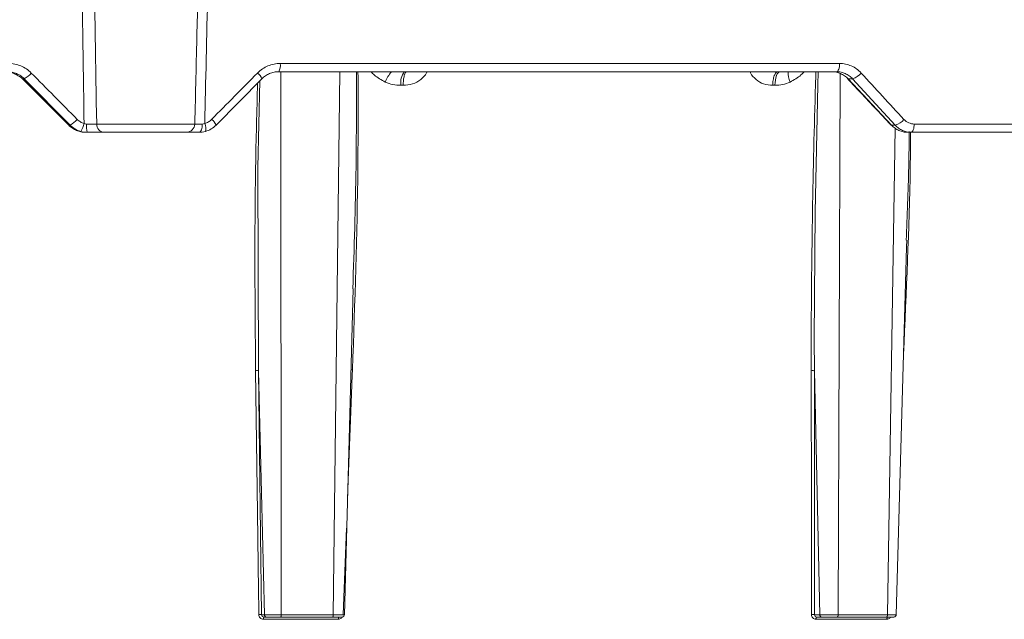
# Model space of a CAD drawing. Units: inches. Extents: x 49887 to 50937, y -1367 to -339.
# Drawn here: x 50210 to 50214, y -942 to -939 of the extents above; entities that cross this region are included whole.
import ezdxf

# ---------------------------------------------------------------- set-up
doc = ezdxf.new("R2010")
doc.units = ezdxf.units.IN
doc.header["$MEASUREMENT"] = 0

msp = doc.modelspace()

# ---------------------------------------------------------------- linework, layer by layer
at = {"color": 0, "linetype": 'Continuous', "lineweight": 5}
for p, q in [((50211.418, -939.5342), (50213.7263, -939.5342)), ((50210.3614, -939.5976), (50210.3534, -939.5976)), ((50210.5505, -939.789), (50210.3614, -939.5976)), ((50211.3417, -939.5976), (50211.1526, -939.789)), ((50213.7138, -939.5683), (50211.4112, -939.5683)), ((50211.4195, -939.5683), (50211.4217, -941.8086)), ((50211.6367, -941.8086), (50211.6638, -939.5683)), ((50213.7283, -939.5756), (50213.7201, -941.8086)), ((50213.7796, -939.5976), (50213.761, -939.5976)), ((50213.761, -939.5976), (50213.9408, -939.789)), ((50213.9557, -939.789), (50213.7796, -939.5976)), ((50211.9251, -939.6246), (50211.916, -939.6246)), ((50213.459, -939.6246), (50213.4502, -939.6246)), ((50210.4096, -939.6529), (50210.5396, -939.7835)), ((50210.5392, -939.7834), (50210.5447, -939.7889)), ((50210.5392, -939.7834), (50210.5396, -939.7835)), ((50210.5447, -939.7889), (50210.545, -939.789)), ((50210.545, -939.789), (50210.5505, -939.789)), ((50210.6601, -939.7842), (50211.0651, -939.7842)), ((50213.9237, -941.8086), (50213.956, -939.8009)), ((50213.9408, -939.789), (50213.9557, -939.789)), ((50214.0343, -939.7842), (50216.1947, -939.7842)), ((50210.6207, -939.8183), (50210.6142, -939.8183)), ((50211.0305, -939.8183), (50210.6916, -939.8183)), ((50216.1762, -939.8183), (50214.0065, -939.8183)), ((50211.6824, -941.8086), (50211.7192, -940.4646)), ((50211.3523, -941.8086), (50211.3279, -940.8022)), ((50211.3279, -940.8022), (50211.3407, -941.8086)), ((50213.6439, -941.8086), (50213.6219, -940.8022)), ((50213.6219, -940.8022), (50213.6231, -941.8086)), ((50211.6771, -941.8082), (50211.6909, -941.4512)), ((50211.3407, -941.8086), (50211.3523, -941.8086)), ((50211.6574, -941.8277), (50211.3483, -941.8277)), ((50211.3621, -941.8183), (50211.3503, -941.8183)), ((50211.6345, -941.8183), (50211.4197, -941.8183)), ((50211.4217, -941.8086), (50211.6367, -941.8086)), ((50213.6231, -941.8086), (50213.6439, -941.8086)), ((50213.9211, -941.8277), (50213.6284, -941.8277)), ((50213.6531, -941.8183), (50213.632, -941.8183)), ((50213.9198, -941.8183), (50213.7163, -941.8183)), ((50213.7201, -941.8086), (50213.9237, -941.8086))]:
    msp.add_line(p, q, dxfattribs=at)
at = {"color": 0, "linetype": 'Continuous', "lineweight": 5, "flags": 128}
for points in [[(50213.7138, -939.5683), (50213.7162, -939.5677), (50213.7185, -939.5657), (50213.7206, -939.5626), (50213.7225, -939.5584), (50213.7241, -939.5532), (50213.7252, -939.5473), (50213.726, -939.5409), (50213.7263, -939.5342)], [(50213.459, -939.6246), (50213.4596, -939.6135), (50213.461, -939.6028), (50213.463, -939.5931), (50213.4656, -939.5846), (50213.4687, -939.5777), (50213.4723, -939.5725), (50213.4761, -939.5694), (50213.4801, -939.5683)], [(50213.6373, -939.5683), (50213.6357, -939.6235), (50213.6253, -940.1474), (50213.6217, -940.6713), (50213.6219, -940.8022), (50213.6219, -940.8022), (50213.6219, -940.8022)], [(50213.7584, -939.5968), (50213.759, -939.5973), (50213.761, -939.5976)], [(50211.333, -939.6063), (50211.3257, -939.9631), (50211.3279, -940.8022), (50211.3279, -940.8022), (50211.3279, -940.8022)], [(50211.0832, -939.8183), (50211.0856, -939.8177), (50211.088, -939.8157), (50211.0902, -939.8126), (50211.0922, -939.8084), (50211.0938, -939.8033), (50211.095, -939.7974), (50211.0958, -939.791), (50211.0961, -939.7843)], [(50213.9382, -939.7882), (50213.9388, -939.7886), (50213.9408, -939.789)], [(50214.0211, -939.8183), (50214.0236, -939.8177), (50214.026, -939.8157), (50214.0283, -939.8126), (50214.0303, -939.8084), (50214.0319, -939.8032), (50214.0332, -939.7973), (50214.0339, -939.7909), (50214.0343, -939.7842)], [(50213.9597, -941.8086), (50214.0024, -940.2921), (50214.0032, -940.2639)], [(50211.3162, -940.8019), (50211.3237, -941.3891), (50211.3277, -941.7084), (50211.3287, -941.7883), (50211.329, -941.8082)], [(50211.6955, -941.3303), (50211.6998, -941.218), (50211.7121, -940.8987), (50211.7152, -940.8189), (50211.7159, -940.7989)], [(50213.6102, -941.8082), (50213.6102, -941.7883), (50213.6101, -941.7084), (50213.6097, -941.3891), (50213.609, -940.8019)], [(50213.632, -941.8183), (50213.6313, -941.8185), (50213.6307, -941.819), (50213.6301, -941.8199), (50213.6295, -941.821), (50213.6291, -941.8224), (50213.6287, -941.8241), (50213.6285, -941.8258), (50213.6284, -941.8277)], [(50213.925, -941.8183), (50213.9243, -941.8185), (50213.9236, -941.819), (50213.9229, -941.8199), (50213.9223, -941.821), (50213.9219, -941.8224), (50213.9215, -941.8241), (50213.9212, -941.8258), (50213.9211, -941.8277)]]:
    msp.add_lwpolyline(points, dxfattribs=at)
at = {"color": 0, "linetype": 'Continuous', "lineweight": 5}
for centre, radius, start, end in [((50211.3696, -939.5422), 0.0491, 327.9187, 9.4067), ((50210.3047, -939.4996), 0.1133, 300.0511, 319.0695), ((50211.298, -939.6116), 0.0458, 17.7621, 55.6244), ((50212.0186, -939.6826), 0.1824, 141.1907, 156.8577), ((50211.9844, -939.6121), 0.0696, 140.9905, 190.3742), ((50213.6012, -939.5725), 0.0879, 177.2478, 205.906), ((50213.7594, -939.5289), 0.0717, 286.3971, 321.19), ((50210.4996, -939.6965), 0.1056, 298.8117, 319.4154), ((50210.5365, -939.7705), 0.0726, 322.4893, 350.9644), ((50210.7489, -939.7926), 0.1308, 176.366, 191.3255), ((50210.6934, -939.7851), 0.0333, 178.5105, 266.8983), ((50211.0303, -939.7835), 0.0348, 270.2693, 358.7859), ((50211.0619, -939.8026), 0.0487, 345.6485, 25.1908), ((50211.1056, -939.8061), 0.05, 19.9402, 54.8513), ((50213.9369, -939.7214), 0.0702, 285.5529, 321.3943), ((50211.3328, -941.8789), 0.0708, 83.5264, 93.063), ((50211.3613, -941.8256), 0.0131, 146.5354, 189.3578), ((50211.6694, -941.8256), 0.0122, 143.2845, 189.9832), ((50211.6726, -941.8083), 0.01, 269.9757, 359.1834), ((50213.6141, -941.9034), 0.0953, 84.5591, 92.3346), ((50213.9498, -941.8083), 0.01, 269.993, 358.7881)]:
    msp.add_arc(centre, radius, start, end, dxfattribs=at)
for points, knots in [([(50210.6082, -939.7819), (50210.607, -939.7063), (50210.6059, -939.6307), (50210.6048, -939.5551), (50210.6024, -939.3922), (50210.6, -939.2293), (50210.5977, -939.0663), (50210.5951, -938.8825), (50210.5925, -938.6986), (50210.59, -938.5148), (50210.5893, -938.4588), (50210.5885, -938.4029), (50210.5878, -938.3469)], [0.00092603, 0.00092603, 0.00092603, 0.00092603, 0.00668968, 0.00668968, 0.00668968, 0.01910967, 0.01910967, 0.01910967, 0.03312647, 0.03312647, 0.03312647, 0.03739287, 0.03739287, 0.03739287, 0.03739287]), ([(50211.0651, -939.7842), (50211.0682, -939.657), (50211.0712, -939.5297), (50211.0741, -939.4024), (50211.0767, -939.2904), (50211.0793, -939.1784), (50211.0819, -939.0663), (50211.0874, -938.8265), (50211.0928, -938.5867), (50211.0981, -938.3469)], [0.00086613, 0.00086613, 0.00086613, 0.00086613, 0.01056768, 0.01056768, 0.01056768, 0.01910859, 0.01910859, 0.01910859, 0.03739093, 0.03739093, 0.03739093, 0.03739093]), ([(50211.138, -938.3469), (50211.1329, -938.5867), (50211.1276, -938.8265), (50211.1223, -939.0663), (50211.1182, -939.2502), (50211.114, -939.4341), (50211.1098, -939.6179), (50211.1085, -939.6726), (50211.1073, -939.7272), (50211.106, -939.7819)], [0.00086615, 0.00086615, 0.00086615, 0.00086615, 0.01914936, 0.01914936, 0.01914936, 0.03316616, 0.03316616, 0.03316616, 0.03733299, 0.03733299, 0.03733299, 0.03733299]), ([(50210.2954, -939.5342), (50210.3043, -939.5342), (50210.3131, -939.5351), (50210.3303, -939.5386), (50210.3387, -939.5411), (50210.3549, -939.5479), (50210.3628, -939.5521), (50210.3773, -939.5619), (50210.384, -939.5675), (50210.3903, -939.5738)], [0, 0, 0, 0, 0.25, 0.25, 0.5, 0.5, 0.75, 0.75, 1, 1, 1, 1]), ([(50211.3239, -939.5738), (50211.3301, -939.5675), (50211.337, -939.5618), (50211.3515, -939.552), (50211.3591, -939.5479), (50211.3752, -939.5411), (50211.3837, -939.5385), (50211.4006, -939.5351), (50211.4092, -939.5342), (50211.418, -939.5342)], [0, 0, 0, 0, 0.25, 0.25, 0.5, 0.5, 0.75, 0.75, 1, 1, 1, 1]), ([(50213.7263, -939.5342), (50213.7346, -939.5342), (50213.7429, -939.5351), (50213.7591, -939.5386), (50213.7669, -939.5411), (50213.7822, -939.5479), (50213.7895, -939.5521), (50213.8031, -939.5619), (50213.8094, -939.5675), (50213.8152, -939.5738)], [0, 0, 0, 0, 0.25, 0.25, 0.5, 0.5, 0.75, 0.75, 1, 1, 1, 1]), ([(50210.2864, -939.5689), (50210.2961, -939.5698), (50210.3072, -939.5718), (50210.3248, -939.5784), (50210.3308, -939.5813), (50210.3425, -939.5884), (50210.3481, -939.5926), (50210.3534, -939.5976)], [0, 0, 0, 0, 0.5, 0.5, 0.75, 0.75, 1, 1, 1, 1]), ([(50210.3614, -939.5976), (50210.3568, -939.5929), (50210.3518, -939.5888), (50210.3411, -939.5816), (50210.3353, -939.5784), (50210.3233, -939.5734), (50210.3171, -939.5715), (50210.3044, -939.569), (50210.2979, -939.5683), (50210.2913, -939.5683)], [0, 0, 0, 0, 0.25, 0.25, 0.5, 0.5, 0.75, 0.75, 1, 1, 1, 1]), ([(50211.4112, -939.5683), (50211.4047, -939.5683), (50211.3983, -939.569), (50211.3858, -939.5715), (50211.3796, -939.5734), (50211.3677, -939.5784), (50211.362, -939.5815), (50211.3513, -939.5887), (50211.3463, -939.5929), (50211.3417, -939.5976)], [0, 0, 0, 0, 0.25, 0.25, 0.5, 0.5, 0.75, 0.75, 1, 1, 1, 1]), ([(50211.7386, -939.5683), (50211.7389, -939.6993), (50211.7398, -940.1095), (50211.7256, -940.5197), (50211.7159, -940.7989)], [0, 0, 0, 0, 0.319344, 1, 1, 1, 1]), ([(50211.7172, -940.4642), (50211.7227, -940.2967), (50211.7324, -939.9981), (50211.7321, -939.6994), (50211.732, -939.5683)], [0, 0, 0, 0, 0.560997, 1, 1, 1, 1]), ([(50211.8509, -939.6109), (50211.8351, -939.6023), (50211.8135, -939.5906), (50211.7963, -939.573), (50211.7918, -939.5683)], [0, 0, 0, 0, 0.7340894, 1, 1, 1, 1]), ([(50211.9395, -939.5683), (50211.9379, -939.5683), (50211.9361, -939.5695), (50211.9327, -939.5749), (50211.931, -939.5792), (50211.9283, -939.59), (50211.9271, -939.5966), (50211.9256, -939.6105), (50211.9252, -939.6178), (50211.9251, -939.6246)], [0, 0, 0, 0, 0.25, 0.25, 0.5, 0.5, 0.75, 0.75, 1, 1, 1, 1]), ([(50212.0237, -939.5683), (50212.023, -939.5698), (50212.0171, -939.5825), (50211.9977, -939.602), (50211.9642, -939.6215), (50211.9384, -939.6236), (50211.9251, -939.6246)], [0, 0, 0, 0, 0.04189, 0.346254, 0.665301, 1, 1, 1, 1]), ([(50213.4502, -939.6246), (50213.4374, -939.6236), (50213.4125, -939.6215), (50213.3808, -939.602), (50213.3628, -939.5825), (50213.3575, -939.5698), (50213.3569, -939.5683)], [0, 0, 0, 0, 0.334639, 0.653742, 0.958107, 1, 1, 1, 1]), ([(50213.4502, -939.6246), (50213.4503, -939.6178), (50213.4509, -939.6105), (50213.4531, -939.5966), (50213.4547, -939.59), (50213.4588, -939.5792), (50213.4612, -939.5749), (50213.4662, -939.5695), (50213.4688, -939.5683), (50213.4712, -939.5683)], [0, 0, 0, 0, 0.25, 0.25, 0.5, 0.5, 0.75, 0.75, 1, 1, 1, 1]), ([(50213.5804, -939.5683), (50213.5758, -939.573), (50213.5588, -939.5906), (50213.5376, -939.6023), (50213.5221, -939.6109)], [0, 0, 0, 0, 0.265911, 1, 1, 1, 1]), ([(50213.609, -940.8019), (50213.609, -940.7582), (50213.609, -940.54), (50213.6132, -940.1471), (50213.6216, -939.7795), (50213.6279, -939.5866), (50213.6285, -939.5683)], [0, 0, 0, 0, 0.106169, 0.530856, 0.955542, 1, 1, 1, 1]), ([(50213.6944, -939.5683), (50213.7006, -939.5683), (50213.7067, -939.569), (50213.7187, -939.5715), (50213.7246, -939.5734), (50213.736, -939.5784), (50213.7414, -939.5815), (50213.7517, -939.5887), (50213.7565, -939.5929), (50213.761, -939.5976)], [0, 0, 0, 0, 0.25, 0.25, 0.5, 0.5, 0.75, 0.75, 1, 1, 1, 1]), ([(50213.7796, -939.5976), (50213.7753, -939.5929), (50213.7706, -939.5888), (50213.7606, -939.5816), (50213.7552, -939.5784), (50213.7439, -939.5734), (50213.7381, -939.5715), (50213.7262, -939.569), (50213.72, -939.5683), (50213.7138, -939.5683)], [0, 0, 0, 0, 0.25, 0.25, 0.5, 0.5, 0.75, 0.75, 1, 1, 1, 1]), ([(50213.7584, -939.5969), (50213.7734, -939.6128), (50213.8335, -939.6766), (50213.8933, -939.7404), (50213.9382, -939.7882)], [0, 0, 0, 0, 0.249979, 1, 1, 1, 1]), ([(50211.3162, -940.8019), (50211.3137, -940.5222), (50211.3101, -940.1266), (50211.3211, -939.731), (50211.3243, -939.6152)], [0, 0, 0, 0, 0.707094, 1, 1, 1, 1]), ([(50211.916, -939.6246), (50211.9047, -939.6246), (50211.8937, -939.6235), (50211.8719, -939.6191), (50211.8611, -939.6157), (50211.8509, -939.6109)], [0, 0, 0, 0, 0.5, 0.5, 1, 1, 1, 1]), ([(50213.5221, -939.6109), (50213.5122, -939.6157), (50213.5017, -939.6191), (50213.4805, -939.6235), (50213.4698, -939.6246), (50213.459, -939.6246)], [0, 0, 0, 0, 0.5, 0.5, 1, 1, 1, 1]), ([(50210.545, -939.789), (50210.5497, -939.7937), (50210.5547, -939.7979), (50210.5654, -939.8051), (50210.5712, -939.8083), (50210.583, -939.8132), (50210.5891, -939.8151), (50210.6015, -939.8177), (50210.6079, -939.8183), (50210.6142, -939.8183)], [0, 0, 0, 0, 0.25, 0.25, 0.5, 0.5, 0.75, 0.75, 1, 1, 1, 1]), ([(50210.5941, -939.8147), (50210.5858, -939.8124), (50210.5779, -939.809), (50210.5633, -939.8003), (50210.5566, -939.7951), (50210.5505, -939.789)], [0, 0, 0, 0, 0.5, 0.5, 1, 1, 1, 1]), ([(50210.5798, -939.7652), (50210.5838, -939.7692), (50210.5881, -939.7725), (50210.5976, -939.7782), (50210.6028, -939.7804), (50210.6082, -939.7819)], [0, 0, 0, 0, 0.5, 0.5, 1, 1, 1, 1]), ([(50210.6184, -939.7843), (50210.6229, -939.7844), (50210.6271, -939.7844), (50210.6354, -939.7844), (50210.6394, -939.7844), (50210.6467, -939.7844), (50210.65, -939.7844), (50210.6557, -939.7843), (50210.6582, -939.7843), (50210.6601, -939.7842)], [0, 0, 0, 0, 0.25, 0.25, 0.5, 0.5, 0.75, 0.75, 1, 1, 1, 1]), ([(50211.0651, -939.7842), (50211.0657, -939.7843), (50211.0669, -939.7843), (50211.0703, -939.7844), (50211.0726, -939.7844), (50211.078, -939.7844), (50211.0812, -939.7844), (50211.0882, -939.7844), (50211.092, -939.7844), (50211.0961, -939.7843)], [0, 0, 0, 0, 0.25, 0.25, 0.5, 0.5, 0.75, 0.75, 1, 1, 1, 1]), ([(50211.106, -939.7819), (50211.1114, -939.7804), (50211.1164, -939.7782), (50211.1259, -939.7726), (50211.1304, -939.7692), (50211.1343, -939.7652)], [0, 0, 0, 0, 0.5, 0.5, 1, 1, 1, 1]), ([(50211.1526, -939.789), (50211.1465, -939.7951), (50211.1397, -939.8004), (50211.1251, -939.8091), (50211.1173, -939.8124), (50211.1091, -939.8147)], [0, 0, 0, 0, 0.5, 0.5, 1, 1, 1, 1]), ([(50213.9408, -939.789), (50213.9452, -939.7937), (50213.95, -939.7979), (50213.9601, -939.8051), (50213.9654, -939.8082), (50213.9767, -939.8132), (50213.9826, -939.8151), (50213.9944, -939.8177), (50214.0004, -939.8183), (50214.0065, -939.8183)], [0, 0, 0, 0, 0.25, 0.25, 0.5, 0.5, 0.75, 0.75, 1, 1, 1, 1]), ([(50214.0211, -939.8183), (50214.0149, -939.8183), (50214.0088, -939.8176), (50213.997, -939.8151), (50213.9912, -939.8132), (50213.98, -939.8082), (50213.9746, -939.8051), (50213.9647, -939.7978), (50213.96, -939.7937), (50213.9557, -939.789)], [0, 0, 0, 0, 0.25, 0.25, 0.5, 0.5, 0.75, 0.75, 1, 1, 1, 1]), ([(50213.9917, -939.7652), (50213.9945, -939.7682), (50213.9976, -939.7709), (50214.0041, -939.7756), (50214.0076, -939.7776), (50214.0185, -939.7825), (50214.0263, -939.7842), (50214.0343, -939.7842)], [0, 0, 0, 0, 0.25, 0.25, 0.5, 0.5, 1, 1, 1, 1]), ([(50210.6916, -939.8183), (50210.6883, -939.8183), (50210.6841, -939.8183), (50210.6744, -939.8183), (50210.6687, -939.8183), (50210.6564, -939.8183), (50210.6496, -939.8183), (50210.6355, -939.8183), (50210.6282, -939.8183), (50210.6207, -939.8183)], [0, 0, 0, 0, 0.25, 0.25, 0.5, 0.5, 0.75, 0.75, 1, 1, 1, 1]), ([(50211.0832, -939.8183), (50211.0762, -939.8183), (50211.0697, -939.8183), (50211.0578, -939.8183), (50211.0523, -939.8183), (50211.0432, -939.8183), (50211.0393, -939.8183), (50211.0335, -939.8183), (50211.0315, -939.8183), (50211.0305, -939.8183)], [0, 0, 0, 0, 0.25, 0.25, 0.5, 0.5, 0.75, 0.75, 1, 1, 1, 1]), ([(50214.0194, -939.8183), (50214.0189, -939.866), (50214.0155, -940.1711), (50214.0017, -940.4761), (50213.99, -940.7335)], [0, 0, 0, 0, 0.156228, 1, 1, 1, 1]), ([(50214.001, -940.2636), (50214.0052, -940.1629), (50214.0115, -940.0132), (50214.0131, -939.8636), (50214.0136, -939.8145)], [0, 0, 0, 0, 0.672422, 1, 1, 1, 1]), ([(50211.3162, -940.8019), (50211.3187, -940.8018), (50211.3215, -940.8018), (50211.3258, -940.8019), (50211.3274, -940.802), (50211.3279, -940.8022)], [0, 0, 0, 0, 0.5, 0.5, 1, 1, 1, 1]), ([(50211.71, -940.7989), (50211.7108, -940.7989), (50211.7123, -940.7988), (50211.7147, -940.7989), (50211.7159, -940.7989)], [0, 0, 0, 0, 0.4723166, 1, 1, 1, 1]), ([(50213.609, -940.8019), (50213.6114, -940.8018), (50213.6142, -940.8018), (50213.619, -940.8019), (50213.6209, -940.802), (50213.6219, -940.8022)], [0, 0, 0, 0, 0.5, 0.5, 1, 1, 1, 1]), ([(50211.329, -941.8082), (50211.329, -941.8134), (50211.3311, -941.8184), (50211.3383, -941.8256), (50211.3432, -941.8277), (50211.3483, -941.8277)], [0, 0, 0, 0, 0.5, 0.5, 1, 1, 1, 1]), ([(50211.3503, -941.8183), (50211.3477, -941.8183), (50211.3453, -941.8173), (50211.3418, -941.8137), (50211.3407, -941.8112), (50211.3407, -941.8086)], [0, 0, 0, 0, 0.5, 0.5, 1, 1, 1, 1]), ([(50211.3523, -941.8086), (50211.354, -941.8086), (50211.3571, -941.8086), (50211.3657, -941.8086), (50211.3714, -941.8086), (50211.381, -941.8086), (50211.3844, -941.8086), (50211.3915, -941.8086), (50211.3952, -941.8086), (50211.4027, -941.8086), (50211.4066, -941.8086), (50211.4142, -941.8086), (50211.418, -941.8086), (50211.4217, -941.8086)], [0, 0, 0, 0, 0.25, 0.25, 0.5, 0.5, 0.625, 0.625, 0.75, 0.75, 0.875, 0.875, 1, 1, 1, 1]), ([(50211.3621, -941.8183), (50211.3596, -941.8183), (50211.3571, -941.8173), (50211.3535, -941.8137), (50211.3524, -941.8111), (50211.3523, -941.8086)], [0, 0, 0, 0, 0.5, 0.5, 1, 1, 1, 1]), ([(50211.4197, -941.8183), (50211.4134, -941.8183), (50211.407, -941.8183), (50211.3945, -941.8183), (50211.3885, -941.8183), (50211.3779, -941.8183), (50211.3732, -941.8183), (50211.3661, -941.8183), (50211.3635, -941.8183), (50211.3621, -941.8183)], [0, 0, 0, 0, 0.25, 0.25, 0.5, 0.5, 0.75, 0.75, 1, 1, 1, 1]), ([(50211.4217, -941.8086), (50211.4217, -941.8111), (50211.4215, -941.8137), (50211.4207, -941.8173), (50211.4202, -941.8183), (50211.4197, -941.8183)], [0, 0, 0, 0, 0.5, 0.5, 1, 1, 1, 1]), ([(50211.6367, -941.8086), (50211.6367, -941.8111), (50211.6365, -941.8137), (50211.6357, -941.8173), (50211.6351, -941.8183), (50211.6345, -941.8183)], [0, 0, 0, 0, 0.5, 0.5, 1, 1, 1, 1]), ([(50211.6719, -941.8183), (50211.6721, -941.8183), (50211.6727, -941.8183), (50211.6681, -941.8183), (50211.6585, -941.8183), (50211.6464, -941.8183), (50211.6379, -941.8183), (50211.6345, -941.8183)], [0, 0, 0, 0, 0.091004, 0.341279, 0.591612, 0.841969, 1, 1, 1, 1]), ([(50211.6367, -941.8086), (50211.6443, -941.8086), (50211.6514, -941.8086), (50211.6638, -941.8086), (50211.6692, -941.8086), (50211.6754, -941.8086), (50211.6771, -941.8086), (50211.6799, -941.8086), (50211.681, -941.8086), (50211.6823, -941.8086), (50211.6826, -941.8086), (50211.6825, -941.8086), (50211.682, -941.8086), (50211.6812, -941.8086)], [0, 0, 0, 0, 0.25, 0.25, 0.5, 0.5, 0.625, 0.625, 0.75, 0.75, 0.875, 0.875, 1, 1, 1, 1]), ([(50211.6574, -941.8277), (50211.6587, -941.8276), (50211.6621, -941.8274), (50211.6674, -941.8252), (50211.6719, -941.8218), (50211.6734, -941.819), (50211.6739, -941.8181)], [0, 0, 0, 0, 0.191603, 0.5231, 0.85527, 1, 1, 1, 1]), ([(50213.6102, -941.8082), (50213.6102, -941.8134), (50213.6122, -941.8184), (50213.6189, -941.8256), (50213.6235, -941.8277), (50213.6284, -941.8277)], [0, 0, 0, 0, 0.5, 0.5, 1, 1, 1, 1]), ([(50213.632, -941.8183), (50213.6296, -941.8183), (50213.6273, -941.8173), (50213.624, -941.8137), (50213.6231, -941.8112), (50213.6231, -941.8086)], [0, 0, 0, 0, 0.5, 0.5, 1, 1, 1, 1]), ([(50213.6439, -941.8086), (50213.6468, -941.8086), (50213.6511, -941.8086), (50213.6618, -941.8086), (50213.6683, -941.8086), (50213.6788, -941.8086), (50213.6825, -941.8086), (50213.69, -941.8086), (50213.6938, -941.8086), (50213.7015, -941.8086), (50213.7053, -941.8086), (50213.7128, -941.8086), (50213.7165, -941.8086), (50213.7201, -941.8086)], [0, 0, 0, 0, 0.25, 0.25, 0.5, 0.5, 0.625, 0.625, 0.75, 0.75, 0.875, 0.875, 1, 1, 1, 1]), ([(50213.6531, -941.8183), (50213.6507, -941.8183), (50213.6484, -941.8173), (50213.645, -941.8137), (50213.6439, -941.8111), (50213.6439, -941.8086)], [0, 0, 0, 0, 0.5, 0.5, 1, 1, 1, 1]), ([(50213.7163, -941.8183), (50213.7104, -941.8183), (50213.7041, -941.8183), (50213.6914, -941.8183), (50213.685, -941.8183), (50213.6734, -941.8183), (50213.668, -941.8183), (50213.6591, -941.8183), (50213.6556, -941.8183), (50213.6531, -941.8183)], [0, 0, 0, 0, 0.25, 0.25, 0.5, 0.5, 0.75, 0.75, 1, 1, 1, 1]), ([(50213.7201, -941.8086), (50213.72, -941.8111), (50213.7196, -941.8137), (50213.7183, -941.8173), (50213.7173, -941.8183), (50213.7163, -941.8183)], [0, 0, 0, 0, 0.5, 0.5, 1, 1, 1, 1]), ([(50213.9237, -941.8086), (50213.9237, -941.8111), (50213.9232, -941.8137), (50213.9218, -941.8173), (50213.9208, -941.8183), (50213.9198, -941.8183)], [0, 0, 0, 0, 0.5, 0.5, 1, 1, 1, 1]), ([(50213.9494, -941.8183), (50213.9492, -941.8183), (50213.9486, -941.8183), (50213.9412, -941.8183), (50213.9309, -941.8183), (50213.9229, -941.8183), (50213.9198, -941.8183)], [0, 0, 0, 0, 0.247239, 0.53331, 0.819408, 1, 1, 1, 1]), ([(50213.9366, -941.8183), (50213.9362, -941.8191), (50213.9348, -941.8219), (50213.9306, -941.8252), (50213.9256, -941.8274), (50213.9223, -941.8276), (50213.9211, -941.8277)], [0, 0, 0, 0, 0.133695, 0.470151, 0.805925, 1, 1, 1, 1]), ([(50213.9237, -941.8086), (50213.9308, -941.8086), (50213.9373, -941.8086), (50213.948, -941.8086), (50213.9523, -941.8086), (50213.9567, -941.8086), (50213.9579, -941.8086), (50213.9594, -941.8086), (50213.9597, -941.8086), (50213.9598, -941.8086), (50213.9594, -941.8086), (50213.9579, -941.8086), (50213.9569, -941.8086), (50213.9554, -941.8086)], [0, 0, 0, 0, 0.25, 0.25, 0.5, 0.5, 0.625, 0.625, 0.75, 0.75, 0.875, 0.875, 1, 1, 1, 1])]:
    msp.add_open_spline(points, degree=3, knots=knots, dxfattribs=at)
for points in [[(50210.6374, -938.3469), (50210.6445, -938.826), (50210.6521, -939.3051), (50210.6601, -939.7842)], [(50210.3534, -939.5976), (50210.3723, -939.6157), (50210.391, -939.6342), (50210.4096, -939.6529)], [(50210.3903, -939.5738), (50210.4535, -939.6376), (50210.5167, -939.7014), (50210.5798, -939.7652)], [(50211.1343, -939.7652), (50211.1976, -939.7014), (50211.2608, -939.6376), (50211.3239, -939.5738)], [(50213.8152, -939.5738), (50213.8742, -939.6376), (50213.9331, -939.7014), (50213.9917, -939.7652)], [(50210.5396, -939.7835), (50210.5414, -939.7853), (50210.5432, -939.7872), (50210.545, -939.789)], [(50210.6082, -939.7819), (50210.6114, -939.7834), (50210.6149, -939.7843), (50210.6184, -939.7843)], [(50211.0961, -939.7843), (50211.0994, -939.7843), (50211.1028, -939.7834), (50211.106, -939.7819)], [(50210.6207, -939.8183), (50210.6116, -939.8183), (50210.6028, -939.8171), (50210.5941, -939.8147)], [(50211.1091, -939.8147), (50211.1005, -939.8171), (50211.0918, -939.8183), (50211.0832, -939.8183)]]:
    msp.add_open_spline(points, degree=3, dxfattribs=at)

doc.saveas('drawing.dxf')
